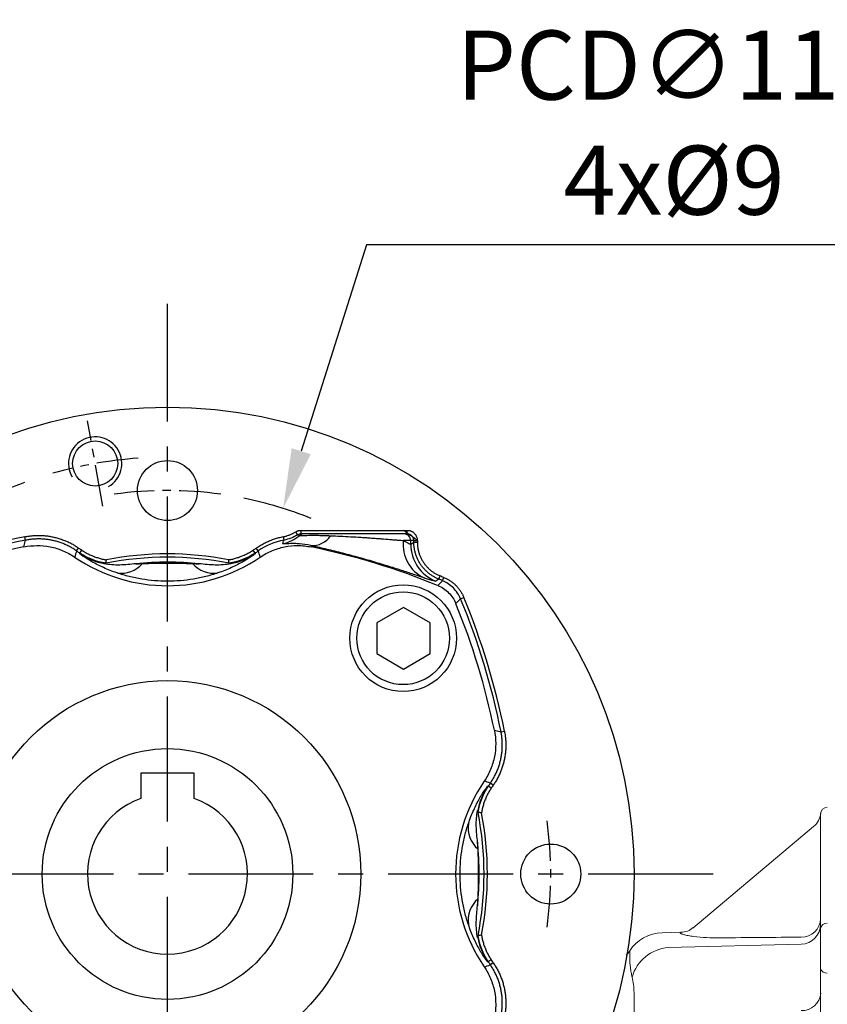
# Model space of a CAD drawing. Units: millimetres. Extents: x -32 to 1260, y -18 to 882.
# Drawn here: x 119 to 240, y 411 to 558 of the extents above; entities that cross this region are included whole.
import ezdxf

# ---------------------------------------------------------------- set-up
doc = ezdxf.new("R2010")
doc.units = ezdxf.units.MM
doc.header["$LTSCALE"] = 5
doc.linetypes.add('CENTER', pattern=[2, 1.25, -0.25, 0.25, -0.25])
for name, color, linetype in [('CEN', 2, 'CENTER'), ('DIM', 3, 'Continuous'), ('MAIN', 7, 'Continuous'), ('THIN', 1, 'Continuous')]:
    doc.layers.add(name, color=color, linetype=linetype)
doc.styles.get("Standard").update_dxf_attribs({"font": 'simplex.shx'})
doc.dimstyles.new('C', dxfattribs={"dimscale": 4.5, "dimtxt": 2.3, "dimasz": 2, "dimexe": 1, "dimexo": 1, "dimgap": 1, "dimtad": 1, "dimtoh": 1, "dimdec": 4, "dimdsep": 46, "dimtxsty": 'Standard', "dimcen": 0, "dimclrd": 256, "dimclre": 256, "dimclrt": 256, "dimadec": 0, "dimazin": 0, "dimtfac": 0.6, "dimtdec": 4, "dimtofl": 0, "dimtmove": 0, "dimatfit": 3, "dimfxl": 0, "dimtolj": 1, "dimarcsym": 0})

# ---------------------------------------------------------------- blocks, each defined once
blk = doc.blocks.new('*D48')
at = {"layer": 'Defpoints', "color": 0}
for p in [(158.83, 485.17), (124.13, 375.52)]:
    blk.add_point(p, dxfattribs=at)
at = {"layer": 'DIM', "lineweight": -2}
for p, q in [((171.34, 524.71), (161.54, 493.75)), ((249.02, 524.71), (171.34, 524.71))]:
    blk.add_line(p, q, dxfattribs=at)
blk.add_arc((141.48, 430.35), 57.5, 67.9577, 78.5241, dxfattribs=at)
at = {"layer": 'DIM'}
blk.add_solid([(160.11, 494.2), (162.97, 493.29), (158.83, 485.17)], dxfattribs=at)
at = {"layer": 'DIM', "insert": (217.48, 543.01), "char_height": 10.35, "attachment_point": 5}
blk.add_mtext('\\A1;PCD∅115\\P4x%%C9', dxfattribs=at)
blk = doc.blocks.new('M08')
at = {"layer": 'MAIN'}
blk.add_circle((0, 0), 3.38, dxfattribs=at)
at = {"layer": 'THIN'}
blk.add_arc((0, 0), 4, 300.0872, 210, dxfattribs=at)
blk = doc.blocks.new('BM10')
at = {"layer": 'MAIN'}
blk.add_lwpolyline([(-3.94, -2.31), (0.06, -4.62), (4.06, -2.31), (4.06, 2.31), (0.06, 4.62), (-3.94, 2.31)], close=True, dxfattribs=at)
for radius in [8, 6.96]:
    blk.add_circle((0, 0), radius, dxfattribs=at)
blk = doc.blocks.new('A$C564D3319')
at = {"layer": 'CEN'}
blk.add_line((60.28, 125.14), (58.02, 137.97), dxfattribs=at)
for radius, start, end in [(62.5, 94.0261, 105.9739), (57.5, 82.011, 97.989), (62.5, 53.1424, 55.5333), (57.5, 352.011, 7.989)]:
    blk.add_arc((70, 70), radius, start, end, dxfattribs=at)
at = {"layer": 'MAIN'}
for p, q in [((89.52, 120.85), (89.24, 121.3)), ((90.04, 121.53), (105.96, 121.53)), ((90.04, 121), (90.04, 121.53)), ((105.96, 121), (105.96, 121.53)), ((48.45, 119.05), (48.69, 120.04)), ((48.69, 120.04), (48.58, 120.56)), ((87.49, 120.07), (87.39, 120.59)), ((105.96, 121), (90.04, 121)), ((106.5, 120), (105.41, 120)), ((106.96, 120), (106.5, 120)), ((106.5, 119.46), (106.5, 120)), ((106.5, 119.46), (106.96, 119.77)), ((106.96, 119.77), (106.96, 120)), ((106.96, 120), (107.49, 120)), ((106.96, 119.77), (107.49, 119.77)), ((107.49, 120), (107.49, 119.77)), ((56.37, 118.45), (56.67, 118.88)), ((56.85, 118.12), (57.15, 118.56)), ((56.85, 118.02), (56.85, 118.12)), ((83.15, 118.12), (82.85, 118.56)), ((83.15, 118.12), (83.15, 118.02)), ((83.63, 118.45), (83.33, 118.88)), ((91.51, 119.25), (91.55, 119.05)), ((110.7, 114.22), (110.9, 114.7)), ((111.27, 113.98), (111.47, 114.47)), ((113.98, 111.27), (114.47, 111.47)), ((119.05, 91.55), (120.04, 91.31)), ((120.04, 91.31), (120.56, 91.42)), ((118.02, 83.15), (118.12, 83.15)), ((118.56, 82.85), (118.12, 83.15)), ((118.88, 83.33), (118.45, 83.63)), ((118.12, 56.85), (118.02, 56.85)), ((118.56, 57.15), (118.12, 56.85)), ((118.88, 56.67), (118.45, 56.37))]:
    blk.add_line(p, q, dxfattribs=at)
at = {"layer": 'MAIN', "flags": 128}
for points in [[(110.7, 114.22), (110.41, 114.01), (110.25, 113.9)], [(110.54, 113.28), (110.9, 113.63), (111.27, 113.98)], [(113.98, 111.27), (113.63, 110.9), (113.28, 110.54)]]:
    blk.add_lwpolyline(points, dxfattribs=at)
at = {"layer": 'MAIN'}
for centre, radius in [((70, 70), 70), ((70, 127.5), 4.5), ((70, 70), 29), ((127.5, 70), 4.5)]:
    blk.add_circle(centre, radius, dxfattribs=at)
for centre, radius, start, end in [((70, 14), 108.69, 101.3641, 112.4292), ((70, 14), 108.17, 101.3641, 112.4292), ((86.02, 125.38), 6, 282.3305, 309.7905), ((90.5, 120), 0.999, 90.0008, 129.8422), ((91.69, 122.57), 3.33, 266.7954, 326.4397), ((110.76, 119.3), 5.39, 172.4934, 245.1629), ((105.5, 120), 1, 359.9901, 89.9903), ((70, 14), 107.23, 101.5957, 112.2124), ((70, 138), 23.83, 235.1269, 236.5279), ((70, 138), 23.31, 235.1269, 236.5279), ((70, 138), 23.31, 303.4721, 304.8731), ((70, 138), 23.83, 303.4721, 304.8731), ((70, 14), 107.23, 67.7876, 78.4043), ((112.5, 119.46), 6, 180.0287, 248.0242), ((70, 138), 24.77, 235.787, 304.213), ((62.35, 126.38), 10, 236.6657, 259.4943), ((70, 70), 47.5, 78.7754, 101.2246), ((70, 70), 48, 78.9807, 101.0193), ((70, 70), 46.76, 84.1476, 95.8524), ((77.65, 126.38), 10, 280.5057, 303.3343), ((63.04, 119.33), 4.23, 261.7516, 318.9456), ((76.96, 119.33), 4.23, 221.0544, 278.2484), ((70, 14), 108.17, 67.5708, 67.8956), ((70, 14), 108.69, 67.5708, 67.8956), ((14, 70), 108.17, 11.3641, 22.4292), ((14, 70), 108.69, 11.3641, 22.4292), ((14, 70), 107.23, 11.5957, 22.2124), ((138, 70), 24.77, 145.787, 214.213), ((126.38, 77.65), 10, 146.6657, 169.4943), ((138, 70), 23.83, 145.1269, 146.5279), ((138, 70), 23.31, 145.1269, 146.5279), ((70, 70), 47.5, 348.7754, 11.2246), ((70, 70), 48, 348.9807, 11.0193), ((119.33, 76.96), 4.23, 171.7516, 228.9456), ((70, 70), 46.76, 354.1476, 5.8524), ((119.33, 63.04), 4.23, 131.0544, 188.2484), ((126.38, 62.35), 10, 190.5057, 213.3343), ((138, 70), 23.83, 213.4721, 214.8731), ((138, 70), 23.31, 213.4721, 214.8731)]:
    blk.add_arc(centre, radius, start, end, dxfattribs=at)
for points, knots in [([(87.39, 120.59), (87.46, 120.6), (87.61, 120.63), (87.82, 120.68), (88.03, 120.75), (88.24, 120.82), (88.45, 120.9), (88.65, 120.99), (88.85, 121.08), (89.05, 121.19), (89.17, 121.26), (89.24, 121.3)], [0, 0, 0, 0, 0.11194, 0.223252, 0.334114, 0.444708, 0.555214, 0.665815, 0.776693, 0.888029, 1, 1, 1, 1]), ([(89.24, 121.3), (89.27, 121.32), (89.34, 121.36), (89.45, 121.41), (89.57, 121.46), (89.68, 121.49), (89.8, 121.51), (89.92, 121.53), (90, 121.53), (90.04, 121.53)], [0, 0, 0, 0, 0.145113, 0.287974, 0.429469, 0.570507, 0.712006, 0.854876, 1, 1, 1, 1]), ([(105.96, 121.53), (106, 121.53), (106.08, 121.53), (106.2, 121.52), (106.32, 121.5), (106.43, 121.47), (106.54, 121.43), (106.64, 121.38), (106.75, 121.32), (106.85, 121.25), (106.95, 121.17), (107.07, 121.05), (107.21, 120.89), (107.34, 120.69), (107.43, 120.47), (107.48, 120.24), (107.49, 120.08), (107.49, 120)], [0, 0, 0, 0, 0.050334, 0.09967, 0.148347, 0.196719, 0.245147, 0.293989, 0.343597, 0.394304, 0.446424, 0.500245, 0.606045, 0.706227, 0.803384, 0.900357, 1, 1, 1, 1]), ([(48.58, 120.56), (48.69, 120.58), (48.9, 120.62), (49.23, 120.67), (49.55, 120.71), (49.87, 120.74), (50.19, 120.76), (50.52, 120.77), (50.84, 120.77), (51.17, 120.76), (51.49, 120.74), (51.82, 120.71), (52.14, 120.66), (52.47, 120.61), (52.89, 120.53), (53.39, 120.41), (53.98, 120.24), (54.55, 120.03), (55.11, 119.79), (55.65, 119.52), (56.17, 119.22), (56.51, 118.99), (56.67, 118.88)], [0, 0, 0, 0, 0.038515, 0.076872, 0.115109, 0.153264, 0.191374, 0.229478, 0.267614, 0.30582, 0.344134, 0.382593, 0.421235, 0.460096, 0.499212, 0.571874, 0.643758, 0.715103, 0.786152, 0.857153, 0.928354, 1, 1, 1, 1]), ([(56.37, 118.45), (56.29, 118.5), (56.12, 118.62), (55.85, 118.79), (55.59, 118.94), (55.31, 119.09), (55.04, 119.23), (54.76, 119.36), (54.47, 119.49), (54.18, 119.6), (53.89, 119.7), (53.6, 119.8), (53.3, 119.89), (53, 119.96), (52.69, 120.03), (52.39, 120.09), (52.08, 120.14), (51.78, 120.18), (51.47, 120.21), (51.16, 120.23), (50.85, 120.24), (50.54, 120.24), (50.23, 120.23), (49.92, 120.21), (49.61, 120.19), (49.3, 120.15), (48.99, 120.1), (48.79, 120.06), (48.69, 120.04)], [0, 0, 0, 0, 0.038444, 0.07689, 0.115337, 0.153785, 0.192234, 0.230685, 0.269137, 0.30759, 0.346044, 0.3845, 0.422958, 0.461416, 0.499877, 0.538338, 0.576801, 0.615266, 0.653732, 0.6922, 0.730669, 0.76914, 0.807612, 0.846087, 0.884562, 0.92304, 0.961519, 1, 1, 1, 1]), ([(83.33, 118.88), (83.42, 118.94), (83.61, 119.07), (83.9, 119.25), (84.2, 119.43), (84.5, 119.59), (84.8, 119.74), (85.11, 119.88), (85.42, 120.01), (85.74, 120.14), (86.06, 120.25), (86.38, 120.35), (86.71, 120.44), (87.05, 120.52), (87.27, 120.56), (87.39, 120.59)], [0, 0, 0, 0, 0.077737, 0.155044, 0.231999, 0.308681, 0.385173, 0.461554, 0.537908, 0.614316, 0.690859, 0.767619, 0.844676, 0.92211, 1, 1, 1, 1]), ([(89.86, 120.77), (89.88, 120.76), (90, 120.77), (90.45, 120.78), (90.78, 120.78), (91.39, 120.79), (91.62, 120.79), (92.1, 120.79), (92.36, 120.79), (92.92, 120.78), (93.21, 120.77), (93.82, 120.76), (94.14, 120.75), (94.47, 120.73)], [0, 0, 0, 0, 0.25, 0.25, 0.5, 0.5, 0.625, 0.625, 0.75, 0.75, 0.875, 0.875, 1, 1, 1, 1]), ([(94.47, 120.73), (94.94, 120.71), (95.43, 120.69), (96.43, 120.64), (96.96, 120.61), (98, 120.55), (98.52, 120.52), (99.31, 120.47), (99.58, 120.45), (100.09, 120.42), (100.6, 120.38), (101.1, 120.34), (101.59, 120.31), (101.83, 120.29), (102.53, 120.24), (102.97, 120.2), (103.58, 120.15), (103.78, 120.13), (104.16, 120.1), (104.34, 120.09), (104.85, 120.05), (105.15, 120.02), (105.41, 120)], [0, 0, 0, 0, 0.125, 0.125, 0.25, 0.25, 0.375, 0.375, 0.4375, 0.4375, 0.5, 0.5625, 0.5625, 0.625, 0.625, 0.75, 0.75, 0.8125, 0.8125, 0.875, 0.875, 1, 1, 1, 1]), ([(105.41, 120), (105.57, 119.91), (105.72, 119.82), (105.99, 119.68), (106.1, 119.62), (106.37, 119.48), (106.48, 119.44), (106.5, 119.46)], [0, 0, 0, 0, 0.25, 0.25, 0.5, 0.5, 1, 1, 1, 1]), ([(106.96, 120), (106.96, 120.03), (106.96, 120.1), (106.94, 120.2), (106.92, 120.3), (106.87, 120.41), (106.82, 120.52), (106.75, 120.63), (106.65, 120.72), (106.55, 120.81), (106.42, 120.89), (106.28, 120.95), (106.12, 120.99), (106.02, 121), (105.96, 121)], [0, 0, 0, 0, 0.061064, 0.126175, 0.195334, 0.268543, 0.345801, 0.427109, 0.512468, 0.601876, 0.695333, 0.79284, 0.894396, 1, 1, 1, 1]), ([(110.7, 114.22), (110.63, 114.25), (110.48, 114.31), (110.26, 114.42), (110.04, 114.53), (109.83, 114.66), (109.62, 114.79), (109.42, 114.93), (109.22, 115.08), (109.04, 115.23), (108.85, 115.4), (108.68, 115.57), (108.51, 115.75), (108.35, 115.93), (108.2, 116.12), (108.05, 116.32), (107.91, 116.52), (107.79, 116.73), (107.67, 116.95), (107.56, 117.17), (107.45, 117.39), (107.36, 117.62), (107.28, 117.85), (107.2, 118.08), (107.14, 118.32), (107.08, 118.56), (107.04, 118.8), (107, 119.04), (106.98, 119.28), (106.96, 119.53), (106.96, 119.69), (106.96, 119.77)], [0, 0, 0, 0, 0.0344922, 0.0689834, 0.1034735, 0.1379628, 0.1724511, 0.2069385, 0.2414251, 0.2759109, 0.3103959, 0.3448803, 0.3793639, 0.4138469, 0.4483294, 0.4828112, 0.5172926, 0.5517735, 0.5862539, 0.620734, 0.6552137, 0.689693, 0.7241722, 0.758651, 0.7931297, 0.8276082, 0.8620867, 0.896565, 0.9310433, 0.9655216, 1, 1, 1, 1]), ([(107.49, 119.77), (107.49, 119.69), (107.49, 119.54), (107.5, 119.31), (107.52, 119.08), (107.56, 118.85), (107.6, 118.63), (107.65, 118.41), (107.71, 118.19), (107.78, 117.97), (107.87, 117.76), (107.96, 117.54), (108.06, 117.33), (108.17, 117.12), (108.29, 116.92), (108.47, 116.65), (108.7, 116.33), (109.01, 115.97), (109.34, 115.65), (109.7, 115.36), (110.08, 115.11), (110.48, 114.88), (110.76, 114.76), (110.9, 114.7)], [0, 0, 0, 0, 0.035909, 0.071521, 0.106901, 0.142119, 0.177245, 0.212349, 0.247502, 0.282773, 0.318231, 0.353946, 0.389984, 0.42641, 0.463287, 0.500675, 0.574728, 0.646993, 0.717978, 0.788217, 0.858264, 0.928676, 1, 1, 1, 1]), ([(48.45, 119.05), (49.1, 119.18), (50.42, 119.31), (51.74, 119.19), (53.06, 118.93), (53.7, 118.73), (54.62, 118.35), (54.92, 118.2), (55.51, 117.89), (55.8, 117.71), (56.08, 117.52)], [0, 0, 0, 0, 0.25, 0.5, 0.5, 0.75, 0.75, 0.875, 0.875, 1, 1, 1, 1]), ([(57.15, 118.56), (57.23, 118.5), (57.41, 118.39), (57.67, 118.23), (57.94, 118.08), (58.21, 117.94), (58.49, 117.81), (58.77, 117.69), (59.05, 117.58), (59.34, 117.48), (59.63, 117.39), (59.92, 117.31), (60.22, 117.23), (60.52, 117.17), (60.72, 117.13), (60.83, 117.11)], [0, 0, 0, 0, 0.077941, 0.155414, 0.232498, 0.309275, 0.385825, 0.462232, 0.538578, 0.614946, 0.691418, 0.768079, 0.845008, 0.922289, 1, 1, 1, 1]), ([(79.17, 117.11), (79.28, 117.13), (79.48, 117.17), (79.78, 117.23), (80.08, 117.31), (80.37, 117.39), (80.66, 117.48), (80.95, 117.59), (81.23, 117.7), (81.51, 117.82), (81.79, 117.95), (82.06, 118.09), (82.33, 118.23), (82.59, 118.39), (82.77, 118.5), (82.85, 118.56)], [0, 0, 0, 0, 0.077949, 0.155435, 0.232534, 0.309327, 0.385893, 0.462313, 0.538669, 0.615042, 0.691514, 0.768165, 0.845077, 0.922329, 1, 1, 1, 1]), ([(83.92, 117.52), (84.48, 117.9), (85.65, 118.53), (86.91, 118.92), (88.23, 119.19), (88.9, 119.25), (89.89, 119.25), (90.23, 119.23), (90.89, 119.16), (91.23, 119.11), (91.55, 119.05)], [0, 0, 0, 0, 0.25, 0.5, 0.5, 0.75, 0.75, 0.875, 0.875, 1, 1, 1, 1]), ([(91.51, 119.25), (90.88, 119.39), (90.31, 119.47), (89.55, 119.53), (89.31, 119.54), (88.86, 119.55), (88.65, 119.54), (88.27, 119.53), (88.11, 119.52), (87.82, 119.5), (87.69, 119.5), (87.4, 119.48), (87.3, 119.49), (87.3, 119.52)], [0, 0, 0, 0, 0.25, 0.25, 0.375, 0.375, 0.5, 0.5, 0.625, 0.625, 0.75, 0.75, 1, 1, 1, 1]), ([(108.49, 114.4), (108.09, 114.53), (107.62, 114.69), (106.84, 114.95), (106.56, 115.04), (105.97, 115.24), (105.66, 115.34), (104.69, 115.66), (104, 115.88), (102.89, 116.22), (102.51, 116.34), (101.73, 116.58), (101.34, 116.69), (100.14, 117.05), (99.32, 117.28), (97.65, 117.74), (96.83, 117.96), (95.61, 118.27), (95.21, 118.37), (94.42, 118.57), (94.03, 118.66), (92.89, 118.93), (92.18, 119.09), (91.51, 119.25)], [0, 0, 0, 0, 0.125, 0.125, 0.1875, 0.1875, 0.25, 0.25, 0.375, 0.375, 0.4375, 0.4375, 0.5, 0.5, 0.625, 0.625, 0.75, 0.75, 0.8125, 0.8125, 0.875, 0.875, 1, 1, 1, 1]), ([(62.43, 115.15), (61.73, 115.39), (61.05, 115.66), (59.79, 116.22), (59.2, 116.52), (58.41, 116.97), (58.17, 117.11), (57.73, 117.38), (57.53, 117.51), (57.21, 117.74), (57.08, 117.83), (56.9, 117.97), (56.85, 118.01), (56.85, 118.02)], [0, 0, 0, 0, 0.25, 0.25, 0.5, 0.5, 0.625, 0.625, 0.75, 0.75, 0.875, 0.875, 1, 1, 1, 1]), ([(60.75, 116.59), (60.75, 116.59), (60.75, 116.59), (60.75, 116.59), (60.77, 116.77), (60.8, 116.94), (60.83, 117.11)], [0.000004, 0.000004, 0.000004, 0.000004, 0.000031, 0.000031, 0.000031, 1.000027, 1.000027, 1.000027, 1.000027]), ([(83.15, 118.02), (83.15, 118.01), (83.1, 117.97), (82.97, 117.87), (82.91, 117.82), (82.78, 117.73), (82.71, 117.68), (82.46, 117.51), (82.27, 117.38), (81.83, 117.11), (81.59, 116.97), (81.07, 116.68), (80.79, 116.52), (80.2, 116.23), (79.9, 116.08), (78.95, 115.65), (78.27, 115.39), (77.57, 115.15)], [0, 0, 0, 0, 0.125, 0.125, 0.1875, 0.1875, 0.25, 0.25, 0.375, 0.375, 0.5, 0.5, 0.625, 0.625, 0.75, 0.75, 1, 1, 1, 1]), ([(65.23, 116.52), (64.43, 116.44), (63.64, 116.35), (62.05, 116.31), (61.25, 116.37), (60.46, 116.53)], [0, 0, 0, 0, 0.5, 0.5, 1, 1, 1, 1]), ([(66.23, 116.55), (66.86, 116.57), (67.48, 116.59), (68.74, 116.62), (69.37, 116.62), (70.63, 116.62), (71.26, 116.62), (72.51, 116.59), (73.14, 116.57), (73.77, 116.55)], [0, 0, 0, 0, 0.25, 0.25, 0.5, 0.5, 0.75, 0.75, 1, 1, 1, 1]), ([(79.54, 116.53), (78.76, 116.38), (77.97, 116.31), (76.77, 116.34), (76.37, 116.36), (75.57, 116.43), (75.17, 116.48), (74.77, 116.52)], [0, 0, 0, 0, 0.5, 0.5, 0.75, 0.75, 1, 1, 1, 1]), ([(77.57, 115.15), (76.98, 114.94), (76.38, 114.77), (75.14, 114.46), (74.52, 114.32), (72.6, 114), (71.31, 113.9), (68.69, 113.9), (67.4, 114), (65.49, 114.32), (64.86, 114.45), (63.62, 114.77), (63.02, 114.94), (62.43, 115.15)], [0, 0, 0, 0, 0.125, 0.125, 0.25, 0.25, 0.5, 0.5, 0.75, 0.75, 0.875, 0.875, 1, 1, 1, 1]), ([(110.25, 113.9), (110.22, 113.87), (110.06, 113.91), (109.62, 114.04), (109.44, 114.09), (109.01, 114.23), (108.77, 114.31), (108.49, 114.4)], [0, 0, 0, 0, 0.5, 0.5, 0.75, 0.75, 1, 1, 1, 1]), ([(113.98, 111.27), (113.73, 111.88), (113.36, 112.43), (112.43, 113.36), (111.88, 113.73), (111.27, 113.98)], [0, 0, 0, 0, 0.5, 0.5, 1, 1, 1, 1]), ([(111.47, 114.47), (111.55, 114.44), (111.69, 114.38), (111.91, 114.27), (112.12, 114.16), (112.33, 114.03), (112.52, 113.9), (112.72, 113.76), (112.91, 113.6), (113.09, 113.44), (113.31, 113.23), (113.57, 112.95), (113.84, 112.61), (114.08, 112.25), (114.3, 111.87), (114.41, 111.6), (114.47, 111.47)], [0, 0, 0, 0, 0.055467, 0.11067, 0.16572, 0.220725, 0.275795, 0.331041, 0.386569, 0.442487, 0.4989, 0.600418, 0.700649, 0.800226, 0.899794, 1, 1, 1, 1]), ([(110.54, 113.28), (111.16, 113.02), (111.71, 112.66), (112.42, 111.95), (112.63, 111.69), (112.99, 111.14), (113.15, 110.85), (113.28, 110.54)], [0, 0, 0, 0, 0.5, 0.5, 0.75, 0.75, 1, 1, 1, 1]), ([(119.05, 91.55), (119.18, 90.9), (119.31, 89.58), (119.19, 88.26), (118.93, 86.94), (118.73, 86.3), (118.35, 85.38), (118.2, 85.08), (117.89, 84.49), (117.71, 84.2), (117.52, 83.92)], [0, 0, 0, 0, 0.25, 0.5, 0.5, 0.75, 0.75, 0.875, 0.875, 1, 1, 1, 1]), ([(118.45, 83.63), (118.5, 83.71), (118.62, 83.88), (118.79, 84.15), (118.94, 84.41), (119.09, 84.69), (119.23, 84.96), (119.36, 85.24), (119.49, 85.53), (119.6, 85.82), (119.7, 86.11), (119.8, 86.4), (119.89, 86.7), (119.96, 87), (120.03, 87.31), (120.09, 87.61), (120.14, 87.92), (120.18, 88.22), (120.21, 88.53), (120.23, 88.84), (120.24, 89.15), (120.24, 89.46), (120.23, 89.77), (120.21, 90.08), (120.19, 90.39), (120.15, 90.7), (120.1, 91.01), (120.06, 91.21), (120.04, 91.31)], [0, 0, 0, 0, 0.038444, 0.07689, 0.115337, 0.153785, 0.192234, 0.230685, 0.269137, 0.30759, 0.346044, 0.3845, 0.422958, 0.461416, 0.499877, 0.538338, 0.576801, 0.615266, 0.653732, 0.6922, 0.730669, 0.76914, 0.807612, 0.846087, 0.884562, 0.92304, 0.961519, 1, 1, 1, 1]), ([(120.56, 91.42), (120.58, 91.31), (120.62, 91.1), (120.67, 90.77), (120.71, 90.45), (120.74, 90.13), (120.76, 89.81), (120.77, 89.48), (120.77, 89.16), (120.76, 88.83), (120.74, 88.51), (120.71, 88.18), (120.66, 87.86), (120.61, 87.53), (120.53, 87.11), (120.41, 86.61), (120.24, 86.02), (120.03, 85.45), (119.79, 84.89), (119.52, 84.35), (119.22, 83.83), (118.99, 83.49), (118.88, 83.33)], [0, 0, 0, 0, 0.038515, 0.076872, 0.115109, 0.153264, 0.191374, 0.229478, 0.267614, 0.30582, 0.344134, 0.382593, 0.421235, 0.460096, 0.499212, 0.571874, 0.643758, 0.715103, 0.786152, 0.857153, 0.928354, 1, 1, 1, 1]), ([(115.15, 77.57), (115.39, 78.27), (115.66, 78.95), (116.22, 80.21), (116.52, 80.8), (116.97, 81.59), (117.11, 81.83), (117.38, 82.27), (117.51, 82.47), (117.74, 82.79), (117.83, 82.92), (117.97, 83.1), (118.01, 83.15), (118.02, 83.15)], [0, 0, 0, 0, 0.25, 0.25, 0.5, 0.5, 0.625, 0.625, 0.75, 0.75, 0.875, 0.875, 1, 1, 1, 1]), ([(118.56, 82.85), (118.5, 82.77), (118.39, 82.59), (118.23, 82.33), (118.08, 82.06), (117.94, 81.79), (117.81, 81.51), (117.69, 81.23), (117.58, 80.95), (117.48, 80.66), (117.39, 80.37), (117.31, 80.08), (117.23, 79.78), (117.17, 79.48), (117.13, 79.28), (117.11, 79.17)], [0, 0, 0, 0, 0.077941, 0.155414, 0.232498, 0.309275, 0.385825, 0.462232, 0.538578, 0.614946, 0.691418, 0.768079, 0.845008, 0.922289, 1, 1, 1, 1]), ([(116.52, 74.77), (116.44, 75.57), (116.35, 76.36), (116.31, 77.95), (116.37, 78.75), (116.53, 79.54)], [0, 0, 0, 0, 0.5, 0.5, 1, 1, 1, 1]), ([(115.15, 62.43), (114.94, 63.02), (114.77, 63.62), (114.46, 64.86), (114.32, 65.48), (114, 67.4), (113.9, 68.69), (113.9, 71.31), (114, 72.6), (114.32, 74.51), (114.45, 75.14), (114.77, 76.38), (114.94, 76.98), (115.15, 77.57)], [0, 0, 0, 0, 0.125, 0.125, 0.25, 0.25, 0.5, 0.5, 0.75, 0.75, 0.875, 0.875, 1, 1, 1, 1]), ([(116.55, 73.77), (116.57, 73.14), (116.59, 72.51), (116.62, 71.26), (116.62, 70.63), (116.62, 69.37), (116.62, 68.74), (116.59, 67.48), (116.57, 66.86), (116.55, 66.23)], [0, 0, 0, 0, 0.25, 0.25, 0.5, 0.5, 0.75, 0.75, 1, 1, 1, 1]), ([(116.53, 60.46), (116.38, 61.24), (116.31, 62.03), (116.34, 63.23), (116.36, 63.63), (116.43, 64.43), (116.48, 64.83), (116.52, 65.23)], [0, 0, 0, 0, 0.5, 0.5, 0.75, 0.75, 1, 1, 1, 1]), ([(118.02, 56.85), (118.01, 56.85), (117.97, 56.9), (117.87, 57.03), (117.82, 57.09), (117.73, 57.22), (117.68, 57.29), (117.51, 57.54), (117.38, 57.73), (117.11, 58.17), (116.97, 58.41), (116.68, 58.93), (116.52, 59.21), (116.23, 59.8), (116.08, 60.1), (115.65, 61.05), (115.39, 61.73), (115.15, 62.43)], [0, 0, 0, 0, 0.125, 0.125, 0.1875, 0.1875, 0.25, 0.25, 0.375, 0.375, 0.5, 0.5, 0.625, 0.625, 0.75, 0.75, 1, 1, 1, 1]), ([(117.11, 60.83), (117.11, 60.83), (117.11, 60.83), (117.11, 60.83), (116.94, 60.8), (116.77, 60.77), (116.59, 60.75), (116.59, 60.75), (116.59, 60.75), (116.59, 60.75)], [-0.000005, -0.000005, -0.000005, -0.000005, 0, 0, 0, 1, 1, 1, 1.000203, 1.000203, 1.000203, 1.000203]), ([(117.11, 60.83), (117.13, 60.72), (117.17, 60.52), (117.23, 60.22), (117.31, 59.92), (117.39, 59.63), (117.48, 59.34), (117.59, 59.05), (117.7, 58.77), (117.82, 58.49), (117.95, 58.21), (118.09, 57.94), (118.23, 57.67), (118.39, 57.41), (118.5, 57.23), (118.56, 57.15)], [0, 0, 0, 0, 0.077949, 0.155435, 0.232534, 0.309327, 0.385893, 0.462313, 0.538669, 0.615042, 0.691514, 0.768165, 0.845077, 0.922329, 1, 1, 1, 1]), ([(120.04, 48.69), (120.06, 48.79), (120.1, 48.99), (120.15, 49.3), (120.19, 49.61), (120.21, 49.92), (120.23, 50.22), (120.24, 50.53), (120.24, 50.85), (120.23, 51.16), (120.21, 51.46), (120.18, 51.77), (120.14, 52.08), (120.09, 52.39), (120.03, 52.69), (119.96, 53), (119.89, 53.3), (119.8, 53.59), (119.71, 53.89), (119.6, 54.18), (119.49, 54.47), (119.36, 54.75), (119.23, 55.04), (119.09, 55.31), (118.94, 55.59), (118.79, 55.85), (118.62, 56.12), (118.5, 56.29), (118.45, 56.37)], [0, 0, 0, 0, 0.038446, 0.076894, 0.115342, 0.153792, 0.192242, 0.230694, 0.269147, 0.307601, 0.346056, 0.384513, 0.42297, 0.461429, 0.49989, 0.538351, 0.576814, 0.615278, 0.653744, 0.692211, 0.730679, 0.769149, 0.80762, 0.846093, 0.884568, 0.923044, 0.961521, 1, 1, 1, 1]), ([(118.88, 56.67), (118.94, 56.58), (119.06, 56.41), (119.24, 56.13), (119.4, 55.85), (119.56, 55.57), (119.71, 55.28), (119.84, 54.98), (119.97, 54.69), (120.09, 54.38), (120.2, 54.08), (120.3, 53.77), (120.39, 53.45), (120.47, 53.13), (120.57, 52.71), (120.66, 52.2), (120.73, 51.6), (120.77, 50.99), (120.78, 50.39), (120.74, 49.78), (120.67, 49.18), (120.6, 48.78), (120.56, 48.58)], [0, 0, 0, 0, 0.038515, 0.076872, 0.115109, 0.153264, 0.191374, 0.229478, 0.267614, 0.30582, 0.344134, 0.382593, 0.421235, 0.460096, 0.499212, 0.571874, 0.643758, 0.715103, 0.786152, 0.857153, 0.928354, 1, 1, 1, 1]), ([(117.52, 56.08), (117.9, 55.52), (118.53, 54.35), (118.92, 53.09), (119.19, 51.77), (119.25, 51.1), (119.25, 50.11), (119.23, 49.77), (119.16, 49.11), (119.11, 48.77), (119.05, 48.45)], [0, 0, 0, 0, 0.25, 0.5, 0.5, 0.75, 0.75, 0.875, 0.875, 1, 1, 1, 1])]:
    blk.add_open_spline(points, degree=3, knots=knots, dxfattribs=at)
for points in [[(87.49, 120.07), (86.1, 119.81), (84.78, 119.25), (83.63, 118.45)], [(87.3, 119.52), (87.34, 119.7), (87.39, 119.88), (87.49, 120.07)], [(89.52, 120.85), (88.89, 120.47), (88.2, 120.2), (87.49, 120.07)], [(90.04, 121), (89.86, 121), (89.67, 120.95), (89.52, 120.85)], [(89.52, 120.85), (89.62, 120.82), (89.74, 120.79), (89.86, 120.77)], [(56.37, 118.45), (56.27, 118.14), (56.17, 117.83), (56.08, 117.52)], [(60.75, 116.59), (59.37, 116.82), (58.03, 117.34), (56.85, 118.12)], [(83.15, 118.12), (81.97, 117.34), (80.63, 116.82), (79.25, 116.59)], [(83.92, 117.52), (83.83, 117.83), (83.73, 118.14), (83.63, 118.45)], [(79.25, 116.59), (79.22, 116.77), (79.2, 116.94), (79.17, 117.11)], [(60.53, 116.55), (60.51, 116.54), (60.49, 116.54), (60.46, 116.53)], [(60.75, 116.59), (60.68, 116.58), (60.6, 116.56), (60.53, 116.55)], [(65.23, 116.52), (65.56, 116.53), (65.9, 116.54), (66.23, 116.55)], [(73.77, 116.55), (74.1, 116.54), (74.44, 116.53), (74.77, 116.52)], [(79.47, 116.55), (79.4, 116.56), (79.32, 116.58), (79.25, 116.59)], [(79.54, 116.53), (79.51, 116.54), (79.49, 116.54), (79.47, 116.55)], [(116.59, 79.25), (116.82, 80.63), (117.34, 81.97), (118.12, 83.15)], [(118.45, 83.63), (118.14, 83.73), (117.83, 83.83), (117.52, 83.92)], [(116.55, 79.47), (116.54, 79.49), (116.54, 79.51), (116.53, 79.54)], [(116.59, 79.25), (116.58, 79.32), (116.56, 79.4), (116.55, 79.47)], [(117.11, 79.17), (116.94, 79.2), (116.77, 79.22), (116.59, 79.25)], [(116.52, 74.77), (116.53, 74.44), (116.54, 74.1), (116.55, 73.77)], [(116.55, 66.23), (116.54, 65.9), (116.53, 65.56), (116.52, 65.23)], [(116.55, 60.53), (116.56, 60.6), (116.58, 60.68), (116.59, 60.75)], [(118.12, 56.85), (117.34, 58.03), (116.82, 59.37), (116.59, 60.75)], [(116.53, 60.46), (116.54, 60.49), (116.54, 60.51), (116.55, 60.53)], [(117.52, 56.08), (117.83, 56.17), (118.14, 56.27), (118.45, 56.37)]]:
    blk.add_open_spline(points, degree=3, dxfattribs=at)
at = {"layer": 'CEN'}
blk.add_blockref('BM10', (105.36, 105.36), dxfattribs=at)
at = {"layer": 'DIM'}
blk.add_blockref('M08', (59.15, 131.55), dxfattribs=at)
blk = doc.blocks.new('*D49')
at = {"layer": 'Defpoints', "color": 0}
for p in [(112.83, 485.89), (170.13, 374.8)]:
    blk.add_point(p, dxfattribs=at)
at = {"layer": 'DIM', "lineweight": -2}
for p, q in [((28.07, 515.36), (97.63, 515.36)), ((97.63, 515.36), (108.7, 493.89))]:
    blk.add_line(p, q, dxfattribs=at)
blk.add_arc((141.48, 430.35), 62.5, 110.0992, 121.4079, dxfattribs=at)
at = {"layer": 'DIM'}
blk.add_solid([(110.04, 494.58), (107.37, 493.2), (112.83, 485.89)], dxfattribs=at)
at = {"layer": 'DIM', "insert": (60.6, 533.66), "char_height": 10.35, "attachment_point": 5}
blk.add_mtext('\\A1;PCD∅125\\P2xM8', dxfattribs=at)
blk = doc.blocks.new('A$C09C122BC')
at = {"layer": 'MAIN', "linetype": 'Continuous', "lineweight": 0}
for p, q in [((31, 198.8), (31, 199)), ((31, 181.83), (31, 198.8)), ((11.8, 181.89), (29.95, 197.12)), ((31, 175.86), (31, 181.83)), ((10.04, 181.26), (7.22, 181.19)), ((28.08, 179.48), (8.13, 178.97)), ((2.35, 177.28), (2.35, 178.47)), ((31, 167.53), (31, 175.86)), ((3, 164.01), (3, 172.25))]:
    blk.add_line(p, q, dxfattribs=at)
for centre, radius, start, end in [((32, 199), 1, 90, 180), ((28.02, 199.42), 3, 310, 354.0127), ((28.11, 183.43), 2.89, 269.3812, 357.8715), ((9.96, 184.26), 3, 271.4504, 310), ((28.01, 182.47), 2.99, 271.2818, 359.7951), ((31.9, 181.71), 0.913, 84.0129, 172.3822), ((7.37, 175.19), 6, 91.5, 146.8672), ((8.56, 172.93), 6.05, 94.0844, 164.8335), ((-1, 180.66), 4, 315, 326.8672), ((31.87, 176.03), 0.893, 191.422, 278.0495), ((28.2, 172.33), 2.81, 267.6058, 355.8162)]:
    blk.add_arc(centre, radius, start, end, dxfattribs=at)
blk.add_open_spline([(31.01, 199.1), (31.01, 199.1), (31.01, 199.1), (31, 199.1)], degree=3, dxfattribs=at)
for points, knots in [([(15.92, 180.42), (15.24, 180.42), (14.56, 180.43), (13.23, 180.5), (12.57, 180.55), (11.82, 180.65), (11.67, 180.67), (11.39, 180.72), (11.25, 180.74), (10.99, 180.79), (10.87, 180.82), (10.64, 180.87), (10.53, 180.9), (10.34, 180.95), (10.25, 180.98), (10.11, 181.03), (10.05, 181.06), (9.97, 181.1), (9.94, 181.13), (9.92, 181.17), (9.93, 181.18), (9.95, 181.2)], [0, 0, 0, 0, 0.25, 0.25, 0.5, 0.5, 0.5625, 0.5625, 0.625, 0.625, 0.6875, 0.6875, 0.75, 0.75, 0.8125, 0.8125, 0.875, 0.875, 0.9375, 0.9375, 1, 1, 1, 1]), ([(9.95, 181.2), (10.01, 181.24), (10.07, 181.28), (10.04, 181.26), (10.04, 181.26)], [0, 0, 0, 0, 0.987962, 1, 1, 1, 1]), ([(28.08, 180.54), (26.08, 180.52), (24.08, 180.5), (22.09, 180.49), (20.03, 180.47), (17.98, 180.45), (15.92, 180.42)], [0, 0, 0, 0, 0.006, 0.006, 0.006, 0.01216903, 0.01216903, 0.01216903, 0.01216903]), ([(2.71, 174.52), (2.66, 174.76), (2.61, 175.01), (2.52, 175.5), (2.48, 175.75), (2.38, 176.45), (2.35, 176.89), (2.35, 177.28)], [0, 0, 0, 0, 0.25, 0.25, 0.5, 0.5, 1, 1, 1, 1]), ([(3, 172.25), (3, 172.65), (2.97, 173.04), (2.86, 173.8), (2.79, 174.17), (2.71, 174.52)], [0, 0, 0, 0, 0.5, 0.5, 1, 1, 1, 1])]:
    blk.add_open_spline(points, degree=3, knots=knots, dxfattribs=at)

msp = doc.modelspace()

# ---------------------------------------------------------------- linework, layer by layer
at = {"layer": 'CEN', "ltscale": 3}
for p, q in [((141.478799, 228.19544), (141.478799, 515.845812)), ((223.357428, 430.345661), (59.600169, 430.345661))]:
    msp.add_line(p, q, dxfattribs=at)
at = {"layer": 'MAIN'}
for p, q in [((145.478799, 445.445659), (137.478798, 445.445659)), ((137.478798, 445.445659), (137.478799, 441.659369)), ((145.478798, 441.659369), (145.478799, 445.445659))]:
    msp.add_line(p, q, dxfattribs=at)
msp.add_circle((141.478799, 430.345661), 18.8, dxfattribs=at)
msp.add_arc((141.478799, 430.345661), 12, 109.47122063, 70.52877937, dxfattribs=at)

# ---------------------------------------------------------------- block references
msp.add_blockref('A$C09C122BC', (208.478801, 240.345659))
at = {"layer": 'CEN'}
msp.add_blockref('A$C564D3319', (71.478797, 360.345662), dxfattribs=at)

# ---------------------------------------------------------------- dimensions: what is measured, and where the dimension line sits
at = {"layer": 'DIM'}
for p1, p2, text, picture, middle in [((124.132457, 375.524547), (158.82514, 485.166774), 'PCD<>\\P4x%%C9', '*D48', (217.481141, 524.713124)), ((170.127504, 374.798368), (112.830093, 485.892953), 'PCD<>\\P2xM8', '*D49', (60.602184, 515.363117))]:
    dim = msp.add_diameter_dim_2p(p1=p1, p2=p2, text=text, dimstyle='C', dxfattribs=at)
    dim.commit()
    dim.dimension.update_dxf_attribs({"geometry": picture, "text_midpoint": middle, "dimtype": 163})

doc.saveas('drawing.dxf')
